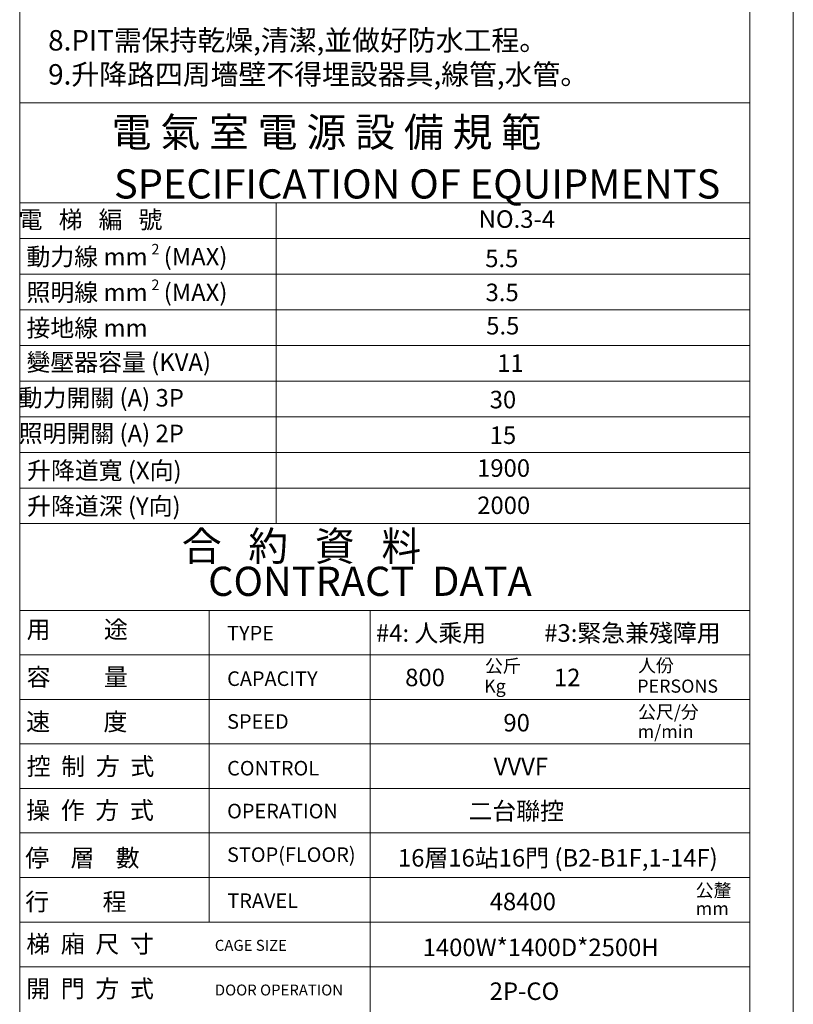
# Model space of a CAD drawing. Units: inches. Extents: x 8 to 163704, y -22769 to 26260.
# Drawn here: x 52183 to 56560, y 6570 to 12136 of the extents above; entities that cross this region are included whole.
import ezdxf

# ---------------------------------------------------------------- set-up
doc = ezdxf.new("R2010")
doc.units = ezdxf.units.IN
doc.header["$MEASUREMENT"] = 0
doc.layers.add('標註', color=3, linetype='Continuous')
doc.styles.get("Standard").update_dxf_attribs({"font": 'simsun.ttc'})

msp = doc.modelspace()

# ---------------------------------------------------------------- linework, layer by layer
at = {"color": 0, "lineweight": 13}
msp.add_line((52184.336, 18343.785), (52184.336, 2462.53), dxfattribs=at)
msp.add_line((52184.336, 18343.785), (52184.336, 2462.53), dxfattribs=at)
at = {"color": 1, "linetype": 'Continuous', "lineweight": 13}
for p, q in [((52184.336, 18343.785), (52184.336, 2462.53)), ((56314.57, 132.138), (56314.57, 18343.785))]:
    msp.add_line(p, q, dxfattribs=at)
at = {"color": 0, "linetype": 'Continuous', "lineweight": 13}
for p, q in [((52184.336, 11665.607, -345.634), (56314.57, 11665.607, -345.634)), ((52184.336, 11100.149), (56314.57, 11100.149)), ((56314.57, 10898.674), (52184.336, 10898.674)), ((52184.336, 10898.674), (56314.57, 10898.674)), ((56314.57, 10898.674), (52184.336, 10898.674)), ((56314.57, 10697.199), (52184.336, 10697.199)), ((52184.336, 10495.724), (56314.57, 10495.724)), ((56314.57, 10294.25), (52184.336, 10294.25)), ((52184.336, 10092.775), (56314.57, 10092.775)), ((56314.57, 9891.3), (52184.336, 9891.3)), ((52184.336, 9891.3), (56314.57, 9891.3)), ((56314.57, 9689.825), (52184.336, 9689.825)), ((52184.336, 9689.825), (56314.57, 9689.825)), ((56314.57, 9488.35), (52184.336, 9488.35)), ((52184.336, 9286.875, 345.634), (56314.57, 9286.875, 345.634)), ((52184.336, 9286.875, 345.634), (56314.57, 9286.875, 345.634)), ((52184.336, 8796.745), (56314.57, 8796.745)), ((53255.269, 8796.745), (53255.269, 7033.84)), ((54165.946, 8796.745), (54165.946, 5520.353)), ((52184.336, 8545.508), (56314.57, 8545.508)), ((56314.57, 8293.664), (52184.336, 8293.664)), ((52184.336, 8041.821), (56314.57, 8041.821)), ((56314.57, 7789.977), (52184.336, 7789.977)), ((52184.336, 7538.134), (56314.57, 7538.134)), ((56314.57, 7285.684), (52184.336, 7285.684)), ((52184.336, 7033.84), (56314.57, 7033.84)), ((52184.336, 6781.997), (56314.57, 6781.997))]:
    msp.add_line(p, q, dxfattribs=at)
at = {"lineweight": 13}
msp.add_line((53634.51, 11097.245, 345.634), (53634.51, 9286.875, 345.634), dxfattribs=at)
at = {"layer": 'Defpoints', "color": 0, "lineweight": 13}
msp.add_line((56559.83, 18653.585), (56559.83, 7.148), dxfattribs=at)

# ---------------------------------------------------------------- texts
at = {"color": 6, "lineweight": 13}
for s, p in [('電 氣 室 電 源 設 備 規 範', (52703.584, 11417.824)), ('SPECIFICATION OF EQUIPMENTS', (52716.884, 11125.131)), ('合   約   資   料', (53100.43, 9077.342, 345.634)), ('CONTRACT  DATA', (53249.143, 8878.472, 345.634))]:
    msp.add_text(s, height=165, dxfattribs=at).set_placement(p)
at = {"lineweight": 13}
for s, height, p in [(' 電   梯   編   號', 99, (52147.209, 10956.425)), ('動力線 mm   (MAX)', 99, (52221.604, 10746.699)), ('照明線 mm   (MAX)', 99, (52221.604, 10545.224)), ('接地線 mm    ', 99, (52221.604, 10343.75)), ('變壓器容量 (KVA)    ', 99, (52221.604, 10150.525)), (' 動力開關 (A) 3P', 99, (52147.209, 9949.05)), (' 照明開關 (A) 2P', 99, (52147.209, 9747.576)), ('升降道寬 (X向)', 99, (52224.981, 9537.85)), ('升降道深 (Y向)', 99, (52224.981, 9336.375)), (' 用          途', 99, (52192.091, 8639.395)), ('TYPE', 82.5, (53356.738, 8626.76)), ('公斤', 74.25, (54815.28, 8445.509)), ('人份', 74.25, (55681.357, 8447.779)), (' 容          量', 99, (52192.091, 8370.575)), ('CAPACITY', 82.5, (53356.738, 8369.398)), ('Kg', 74.25, (54810.523, 8331.564)), ('PERSONS', 74.25, (55676.71, 8331.334)), ('公尺/分', 74.25, (55681.267, 8185.24)), (' 速          度', 99, (52189.642, 8117.465)), ('SPEED', 82.5, (53356.738, 8127.289)), ('m/min', 74.25, (55678.849, 8074.401)), (' 控  制  方  式', 99, (52192.909, 7865.309)), ('CONTROL', 82.5, (53356.738, 7863.169)), (' 操  作  方  式', 99, (52190.173, 7617.139)), ('OPERATION', 82.5, (53356.738, 7620.625)), (' 停    層    數', 99, (52184.336, 7347.748)), ('STOP(FLOOR)', 82.5, (53356.366, 7374.408)), ('公釐', 74.25, (56007.388, 7176.934)), (' 行          程', 99, (52184.336, 7099.84)), ('TRAVEL', 82.5, (53358.175, 7114.224)), ('mm', 74.25, (56007.226, 7073.996)), (' 梯  廂  尺  寸     ', 99, (52190.173, 6861.002)), ('CAGE SIZE', 61.875, (53287.102, 6871.858)), (' 開  門  方  式', 99, (52190.173, 6608.552)), ('DOOR OPERATION', 61.875, (53287.102, 6619.408))]:
    msp.add_text(s, height=height, dxfattribs=at).set_placement(p)
at = {"lineweight": 0, "insert": (52344.226, 12077.262), "char_height": 115.5, "attachment_point": 1}
msp.add_mtext('8.PIT需保持乾燥,清潔,並做好防水工程。^J9.升降路四周墻壁不得埋設器具,線管,水管。', dxfattribs=at)
at = {"lineweight": 13, "char_height": 59.4, "width": 3577.69646, "attachment_point": 1}
for insert in [(52928.652, 10868.476), (52928.652, 10667.002)]:
    msp.add_mtext('2\\P{\\fPMingLiU|b0|i0|c136|p18;\u3000\u3000}', dxfattribs=dict(at, insert=insert))
at = {"layer": '標註', "lineweight": 13}
for s, p in [('NO.3-4', (54779.696, 10959.383)), ('5.5', (54816.696, 10737.07)), ('3.5', (54818.845, 10544.849)), ('5.5', (54822.352, 10356.538)), ('11', (54884.379, 10145.029)), ('30', (54842.081, 9938.82)), ('15', (54842.081, 9737.345)), ('1900', (54770.722, 9551.798)), ('2000', (54771.474, 9341.312)), ('#4: 人乘用', (54198.918, 8619.145)), ('#3:緊急兼殘障用', (55150.755, 8619.145)), ('800', (54363.918, 8367.912)), ('12', (55205.418, 8367.912)), ('90', (54919.638, 8112.129)), ('VVVF', (54864.682, 7864.233)), ('二台聯控', (54722.149, 7612.377)), ('16層16站16門 (B2-B1F,1-14F)', (54323.066, 7347.986)), ('48400', (54842.236, 7101.232)), ('1400W*1400D*2500H', (54462.933, 6841.843)), ('2P-CO', (54842.156, 6594.193))]:
    msp.add_text(s, height=99, dxfattribs=at).set_placement(p)

doc.saveas('drawing.dxf')
